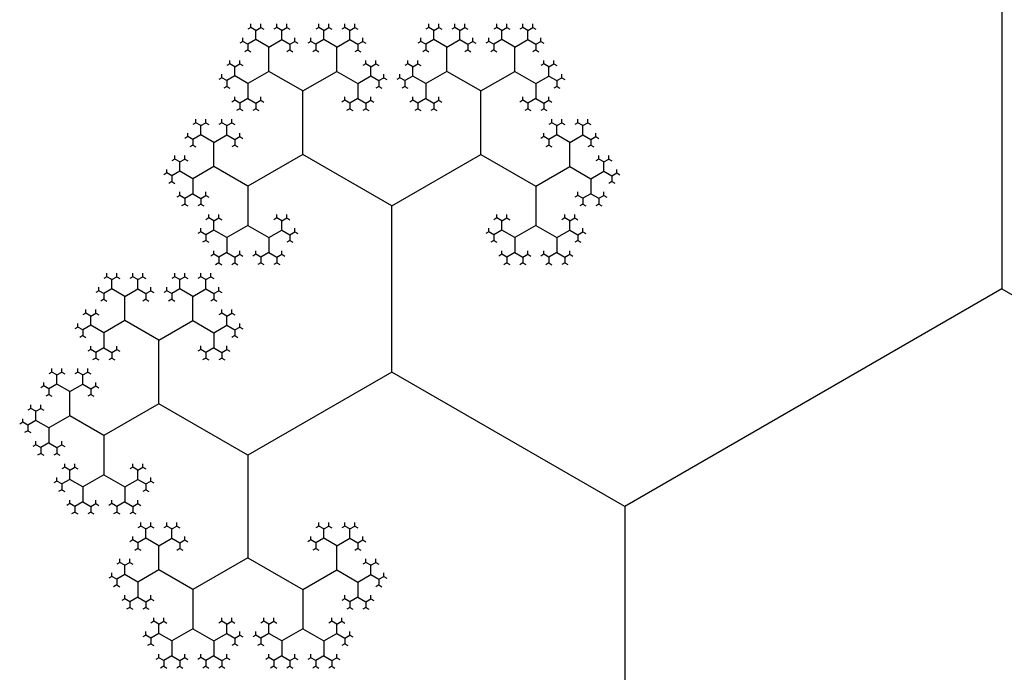
# Model space of a CAD drawing. Units: inches. Extents: x -2.53 to 2.53, y -2.27 to 2.12.
# Drawn here: x 0.87 to 1.2, y -1.67 to -1.45 of the extents above; entities that cross this region are included whole.
import ezdxf

# ---------------------------------------------------------------- set-up
doc = ezdxf.new("R2010")
doc.units = ezdxf.units.IN
doc.header["$MEASUREMENT"] = 0
doc.layers.add('layer1', color=7, linetype='Continuous')

# ---------------------------------------------------------------- blocks, each defined once
blk = doc.blocks.new('fractal_tree_1')
at = {"color": 0}
for p, q in [((0.73967, 1.80902), (0.73967, 1.95492)), ((0.53523, 1.69098), (0.73967, 1.80902)), ((0.73967, 1.80902), (0.86603, 1.73607)), ((0.86603, 1.73607), (0.94411, 1.78115)), ((0.86603, 1.73607), (0.86603, 1.6459)), ((0.77219, 1.67687), (0.77053, 1.67783)), ((0.77219, 1.67687), (0.77385, 1.67783)), ((0.77219, 1.67376), (0.77219, 1.67687)), ((0.78089, 1.67687), (0.77923, 1.67783)), ((0.78089, 1.67687), (0.78256, 1.67783)), ((0.78089, 1.67376), (0.78089, 1.67687)), ((0.79498, 1.67687), (0.79332, 1.67783)), ((0.79498, 1.67687), (0.79664, 1.67783)), ((0.79498, 1.67376), (0.79498, 1.67687)), ((0.80368, 1.67687), (0.80202, 1.67783)), ((0.80368, 1.67687), (0.80534, 1.67783)), ((0.80368, 1.67376), (0.80368, 1.67687)), ((0.92837, 1.67687), (0.92671, 1.67783)), ((0.92837, 1.67687), (0.93003, 1.67783)), ((0.92837, 1.67376), (0.92837, 1.67687)), ((0.93707, 1.67687), (0.93541, 1.67783)), ((0.93707, 1.67687), (0.93874, 1.67783)), ((0.93707, 1.67376), (0.93707, 1.67687)), ((0.95116, 1.67687), (0.94949, 1.67783)), ((0.95116, 1.67687), (0.95282, 1.67783)), ((0.95116, 1.67376), (0.95116, 1.67687)), ((0.95986, 1.67687), (0.9582, 1.67783)), ((0.95986, 1.67687), (0.96152, 1.67783)), ((0.95986, 1.67376), (0.95986, 1.67687)), ((0.7695, 1.67221), (0.76784, 1.67317)), ((0.77219, 1.67376), (0.7695, 1.67221)), ((0.77654, 1.67125), (0.77219, 1.67376)), ((0.77654, 1.67125), (0.78089, 1.67376)), ((0.78089, 1.67376), (0.78358, 1.67221)), ((0.78358, 1.67221), (0.78525, 1.67317)), ((0.79229, 1.67221), (0.79063, 1.67317)), ((0.79498, 1.67376), (0.79229, 1.67221)), ((0.79933, 1.67125), (0.79498, 1.67376)), ((0.79933, 1.67125), (0.80368, 1.67376)), ((0.80368, 1.67376), (0.80637, 1.67221)), ((0.80637, 1.67221), (0.80803, 1.67317)), ((0.92568, 1.67221), (0.92402, 1.67317)), ((0.92837, 1.67376), (0.92568, 1.67221)), ((0.93272, 1.67125), (0.92837, 1.67376)), ((0.93272, 1.67125), (0.93707, 1.67376)), ((0.93707, 1.67376), (0.93976, 1.67221)), ((0.93976, 1.67221), (0.94143, 1.67317)), ((0.94847, 1.67221), (0.9468, 1.67317)), ((0.95116, 1.67376), (0.94847, 1.67221)), ((0.95551, 1.67125), (0.95116, 1.67376)), ((0.95551, 1.67125), (0.95986, 1.67376)), ((0.95986, 1.67376), (0.96255, 1.67221)), ((0.96255, 1.67221), (0.96421, 1.67317)), ((0.7695, 1.67221), (0.7695, 1.67029)), ((0.77654, 1.66312), (0.77654, 1.67125)), ((0.78358, 1.67221), (0.78358, 1.67029)), ((0.79229, 1.67221), (0.79229, 1.67029)), ((0.79933, 1.66312), (0.79933, 1.67125)), ((0.80637, 1.67221), (0.80637, 1.67029)), ((0.92568, 1.67221), (0.92568, 1.67029)), ((0.93272, 1.66312), (0.93272, 1.67125)), ((0.93976, 1.67221), (0.93976, 1.67029)), ((0.94847, 1.67221), (0.94847, 1.67029)), ((0.95551, 1.66312), (0.95551, 1.67125)), ((0.96255, 1.67221), (0.96255, 1.67029)), ((0.76515, 1.66467), (0.76349, 1.66563)), ((0.76515, 1.66467), (0.76681, 1.66563)), ((0.76515, 1.66157), (0.76515, 1.66467)), ((0.77654, 1.66312), (0.7695, 1.65905)), ((0.78794, 1.65654), (0.77654, 1.66312)), ((0.78794, 1.65654), (0.79933, 1.66312)), ((0.79933, 1.66312), (0.80637, 1.65905)), ((0.81072, 1.66467), (0.80906, 1.66563)), ((0.81072, 1.66467), (0.81238, 1.66563)), ((0.81072, 1.66157), (0.81072, 1.66467)), ((0.92133, 1.66467), (0.91967, 1.66563)), ((0.92133, 1.66467), (0.92299, 1.66563)), ((0.92133, 1.66157), (0.92133, 1.66467)), ((0.93272, 1.66312), (0.92568, 1.65905)), ((0.94411, 1.65654), (0.93272, 1.66312)), ((0.94411, 1.65654), (0.95551, 1.66312)), ((0.95551, 1.66312), (0.96255, 1.65905)), ((0.9669, 1.66467), (0.96524, 1.66563)), ((0.9669, 1.66467), (0.96856, 1.66563)), ((0.9669, 1.66157), (0.9669, 1.66467)), ((0.76246, 1.66001), (0.7608, 1.66097)), ((0.76515, 1.66157), (0.76246, 1.66001)), ((0.76246, 1.66001), (0.76246, 1.65809)), ((0.7695, 1.65905), (0.76515, 1.66157)), ((0.80637, 1.65905), (0.81072, 1.66157)), ((0.81072, 1.66157), (0.81341, 1.66001)), ((0.81341, 1.66001), (0.81507, 1.66097)), ((0.81341, 1.66001), (0.81341, 1.65809)), ((0.91864, 1.66001), (0.91698, 1.66097)), ((0.92133, 1.66157), (0.91864, 1.66001)), ((0.91864, 1.66001), (0.91864, 1.65809)), ((0.92568, 1.65905), (0.92133, 1.66157)), ((0.96255, 1.65905), (0.9669, 1.66157)), ((0.9669, 1.66157), (0.96959, 1.66001)), ((0.96959, 1.66001), (0.97125, 1.66097)), ((0.96959, 1.66001), (0.96959, 1.65809)), ((0.7695, 1.65905), (0.7695, 1.65403)), ((0.78794, 1.63525), (0.78794, 1.65654)), ((0.80637, 1.65905), (0.80637, 1.65403)), ((0.92568, 1.65905), (0.92568, 1.65403)), ((0.94411, 1.63525), (0.94411, 1.65654)), ((0.96255, 1.65905), (0.96255, 1.65403)), ((0.76681, 1.65248), (0.76515, 1.65344)), ((0.7695, 1.65403), (0.76681, 1.65248)), ((0.7695, 1.65403), (0.77219, 1.65248)), ((0.77219, 1.65248), (0.77385, 1.65344)), ((0.80368, 1.65248), (0.80202, 1.65344)), ((0.80637, 1.65403), (0.80368, 1.65248)), ((0.80637, 1.65403), (0.80906, 1.65248)), ((0.80906, 1.65248), (0.81072, 1.65344)), ((0.92299, 1.65248), (0.92133, 1.65344)), ((0.92568, 1.65403), (0.92299, 1.65248)), ((0.92568, 1.65403), (0.92837, 1.65248)), ((0.92837, 1.65248), (0.93003, 1.65344)), ((0.95986, 1.65248), (0.9582, 1.65344)), ((0.96255, 1.65403), (0.95986, 1.65248)), ((0.96255, 1.65403), (0.96524, 1.65248)), ((0.96524, 1.65248), (0.9669, 1.65344)), ((0.76681, 1.65248), (0.76681, 1.65056)), ((0.77219, 1.65248), (0.77219, 1.65056)), ((0.80368, 1.65248), (0.80368, 1.65056)), ((0.80906, 1.65248), (0.80906, 1.65056)), ((0.92299, 1.65248), (0.92299, 1.65056)), ((0.92837, 1.65248), (0.92837, 1.65056)), ((0.95986, 1.65248), (0.95986, 1.65056)), ((0.96524, 1.65248), (0.96524, 1.65056)), ((0.75376, 1.64494), (0.75209, 1.6459)), ((0.75376, 1.64494), (0.75542, 1.6459)), ((0.75376, 1.64183), (0.75376, 1.64494)), ((0.76246, 1.64494), (0.7608, 1.6459)), ((0.76246, 1.64494), (0.76412, 1.6459)), ((0.76246, 1.64183), (0.76246, 1.64494)), ((0.86603, 1.6459), (0.81776, 1.61803)), ((0.86603, 1.6459), (0.91429, 1.61803)), ((0.96959, 1.64494), (0.96793, 1.6459)), ((0.96959, 1.64494), (0.97125, 1.6459)), ((0.96959, 1.64183), (0.96959, 1.64494)), ((0.97829, 1.64494), (0.97663, 1.6459)), ((0.97829, 1.64494), (0.97996, 1.6459)), ((0.97829, 1.64183), (0.97829, 1.64494)), ((0.75107, 1.64028), (0.7494, 1.64124)), ((0.75376, 1.64183), (0.75107, 1.64028)), ((0.75107, 1.64028), (0.75107, 1.63836)), ((0.75811, 1.63932), (0.75376, 1.64183)), ((0.75811, 1.63932), (0.76246, 1.64183)), ((0.76246, 1.64183), (0.76515, 1.64028)), ((0.76515, 1.64028), (0.76681, 1.64124)), ((0.76515, 1.64028), (0.76515, 1.63836)), ((0.9669, 1.64028), (0.96524, 1.64124)), ((0.96959, 1.64183), (0.9669, 1.64028)), ((0.9669, 1.64028), (0.9669, 1.63836)), ((0.97394, 1.63932), (0.96959, 1.64183)), ((0.97394, 1.63932), (0.97829, 1.64183)), ((0.97829, 1.64183), (0.98098, 1.64028)), ((0.98098, 1.64028), (0.98265, 1.64124)), ((0.98098, 1.64028), (0.98098, 1.63836)), ((0.75811, 1.63119), (0.75811, 1.63932)), ((0.97394, 1.63119), (0.97394, 1.63932)), ((0.74672, 1.63274), (0.74505, 1.6337)), ((0.74672, 1.63274), (0.74838, 1.6337)), ((0.78794, 1.63525), (0.7695, 1.62461)), ((0.81776, 1.61803), (0.78794, 1.63525)), ((0.91429, 1.61803), (0.94411, 1.63525)), ((0.94411, 1.63525), (0.96255, 1.62461)), ((0.98534, 1.63274), (0.98367, 1.6337)), ((0.98534, 1.63274), (0.987, 1.6337)), ((0.74672, 1.62964), (0.74672, 1.63274)), ((0.75811, 1.63119), (0.75107, 1.62712)), ((0.7695, 1.62461), (0.75811, 1.63119)), ((0.96255, 1.62461), (0.97394, 1.63119)), ((0.97394, 1.63119), (0.98098, 1.62712)), ((0.98534, 1.62964), (0.98534, 1.63274)), ((0.74403, 1.62808), (0.74236, 1.62904)), ((0.74672, 1.62964), (0.74403, 1.62808)), ((0.74403, 1.62808), (0.74403, 1.62616)), ((0.75107, 1.62712), (0.74672, 1.62964)), ((0.75107, 1.62712), (0.75107, 1.6221)), ((0.98098, 1.62712), (0.98534, 1.62964)), ((0.98098, 1.62712), (0.98098, 1.6221)), ((0.98534, 1.62964), (0.98803, 1.62808)), ((0.98803, 1.62808), (0.98969, 1.62904)), ((0.98803, 1.62808), (0.98803, 1.62616)), ((0.7695, 1.62461), (0.7695, 1.61146)), ((0.96255, 1.62461), (0.96255, 1.61146)), ((0.74838, 1.62055), (0.74672, 1.62151)), ((0.75107, 1.6221), (0.74838, 1.62055)), ((0.74838, 1.62055), (0.74838, 1.61863)), ((0.75107, 1.6221), (0.75376, 1.62055)), ((0.75376, 1.62055), (0.75542, 1.62151)), ((0.75376, 1.62055), (0.75376, 1.61863)), ((0.97829, 1.62055), (0.97663, 1.62151)), ((0.98098, 1.6221), (0.97829, 1.62055)), ((0.97829, 1.62055), (0.97829, 1.61863)), ((0.98098, 1.6221), (0.98367, 1.62055)), ((0.98367, 1.62055), (0.98534, 1.62151)), ((0.98367, 1.62055), (0.98367, 1.61863)), ((0.81776, 1.61803), (0.81776, 1.58359)), ((0.91429, 1.61803), (0.91429, 1.58359)), ((0.75811, 1.61301), (0.75645, 1.61397)), ((0.75811, 1.61301), (0.75977, 1.61397)), ((0.78089, 1.61301), (0.77923, 1.61397)), ((0.78089, 1.61301), (0.78256, 1.61397)), ((0.95116, 1.61301), (0.94949, 1.61397)), ((0.95116, 1.61301), (0.95282, 1.61397)), ((0.97394, 1.61301), (0.97228, 1.61397)), ((0.97394, 1.61301), (0.9756, 1.61397)), ((0.75811, 1.6099), (0.75811, 1.61301)), ((0.7695, 1.61146), (0.76246, 1.60739)), ((0.7695, 1.61146), (0.77654, 1.60739)), ((0.78089, 1.6099), (0.78089, 1.61301)), ((0.95116, 1.6099), (0.95116, 1.61301)), ((0.96255, 1.61146), (0.95551, 1.60739)), ((0.96255, 1.61146), (0.96959, 1.60739)), ((0.97394, 1.6099), (0.97394, 1.61301)), ((0.75542, 1.60835), (0.75376, 1.60931)), ((0.75811, 1.6099), (0.75542, 1.60835)), ((0.75542, 1.60835), (0.75542, 1.60643)), ((0.76246, 1.60739), (0.75811, 1.6099)), ((0.76246, 1.60739), (0.76246, 1.60237)), ((0.77654, 1.60739), (0.78089, 1.6099)), ((0.77654, 1.60739), (0.77654, 1.60237)), ((0.78089, 1.6099), (0.78358, 1.60835)), ((0.78358, 1.60835), (0.78525, 1.60931)), ((0.78358, 1.60835), (0.78358, 1.60643)), ((0.94847, 1.60835), (0.9468, 1.60931)), ((0.95116, 1.6099), (0.94847, 1.60835)), ((0.94847, 1.60835), (0.94847, 1.60643)), ((0.95551, 1.60739), (0.95116, 1.6099)), ((0.95551, 1.60739), (0.95551, 1.60237)), ((0.96959, 1.60739), (0.97394, 1.6099)), ((0.96959, 1.60739), (0.96959, 1.60237)), ((0.97394, 1.6099), (0.97663, 1.60835)), ((0.97663, 1.60835), (0.97829, 1.60931)), ((0.97663, 1.60835), (0.97663, 1.60643)), ((0.75977, 1.60081), (0.75811, 1.60177)), ((0.76246, 1.60237), (0.75977, 1.60081)), ((0.75977, 1.60081), (0.75977, 1.59889)), ((0.76246, 1.60237), (0.76515, 1.60081)), ((0.76515, 1.60081), (0.76681, 1.60177)), ((0.76515, 1.60081), (0.76515, 1.59889)), ((0.77385, 1.60081), (0.77219, 1.60177)), ((0.77654, 1.60237), (0.77385, 1.60081)), ((0.77385, 1.60081), (0.77385, 1.59889)), ((0.77654, 1.60237), (0.77923, 1.60081)), ((0.77923, 1.60081), (0.78089, 1.60177)), ((0.77923, 1.60081), (0.77923, 1.59889)), ((0.95282, 1.60081), (0.95116, 1.60177)), ((0.95551, 1.60237), (0.95282, 1.60081)), ((0.95282, 1.60081), (0.95282, 1.59889)), ((0.95551, 1.60237), (0.9582, 1.60081)), ((0.9582, 1.60081), (0.95986, 1.60177)), ((0.9582, 1.60081), (0.9582, 1.59889)), ((0.9669, 1.60081), (0.96524, 1.60177)), ((0.96959, 1.60237), (0.9669, 1.60081)), ((0.9669, 1.60081), (0.9669, 1.59889)), ((0.96959, 1.60237), (0.97228, 1.60081)), ((0.97228, 1.60081), (0.97394, 1.60177)), ((0.97228, 1.60081), (0.97228, 1.59889)), ((0.78358, 1.59328), (0.78192, 1.59424)), ((0.78358, 1.59328), (0.78525, 1.59424)), ((0.79229, 1.59328), (0.79063, 1.59424)), ((0.79229, 1.59328), (0.79395, 1.59424)), ((0.84324, 1.59328), (0.84158, 1.59424)), ((0.84324, 1.59328), (0.8449, 1.59424)), ((0.85194, 1.59328), (0.85028, 1.59424)), ((0.85194, 1.59328), (0.8536, 1.59424)), ((0.88011, 1.59328), (0.87845, 1.59424)), ((0.88011, 1.59328), (0.88177, 1.59424)), ((0.88881, 1.59328), (0.88715, 1.59424)), ((0.88881, 1.59328), (0.89047, 1.59424)), ((0.93976, 1.59328), (0.9381, 1.59424)), ((0.93976, 1.59328), (0.94143, 1.59424)), ((0.94847, 1.59328), (0.9468, 1.59424)), ((0.94847, 1.59328), (0.95013, 1.59424)), ((0.78358, 1.59017), (0.78358, 1.59328)), ((0.79229, 1.59017), (0.79229, 1.59328)), ((0.84324, 1.59017), (0.84324, 1.59328)), ((0.85194, 1.59017), (0.85194, 1.59328)), ((0.88011, 1.59017), (0.88011, 1.59328)), ((0.88881, 1.59017), (0.88881, 1.59328)), ((0.93976, 1.59017), (0.93976, 1.59328)), ((0.94847, 1.59017), (0.94847, 1.59328)), ((0.78089, 1.58862), (0.77923, 1.58958)), ((0.78358, 1.59017), (0.78089, 1.58862)), ((0.78089, 1.58862), (0.78089, 1.5867)), ((0.78794, 1.58766), (0.78358, 1.59017)), ((0.78794, 1.58766), (0.79229, 1.59017)), ((0.78794, 1.57953), (0.78794, 1.58766)), ((0.79229, 1.59017), (0.79498, 1.58862)), ((0.79498, 1.58862), (0.79664, 1.58958)), ((0.79498, 1.58862), (0.79498, 1.5867)), ((0.84055, 1.58862), (0.83889, 1.58958)), ((0.84324, 1.59017), (0.84055, 1.58862)), ((0.84055, 1.58862), (0.84055, 1.5867)), ((0.84759, 1.58766), (0.84324, 1.59017)), ((0.84759, 1.58766), (0.85194, 1.59017)), ((0.84759, 1.57953), (0.84759, 1.58766)), ((0.85194, 1.59017), (0.85463, 1.58862)), ((0.85463, 1.58862), (0.85629, 1.58958)), ((0.85463, 1.58862), (0.85463, 1.5867)), ((0.87742, 1.58862), (0.87576, 1.58958)), ((0.88011, 1.59017), (0.87742, 1.58862)), ((0.87742, 1.58862), (0.87742, 1.5867)), ((0.88446, 1.58766), (0.88011, 1.59017)), ((0.88446, 1.58766), (0.88881, 1.59017)), ((0.88446, 1.57953), (0.88446, 1.58766)), ((0.88881, 1.59017), (0.8915, 1.58862)), ((0.8915, 1.58862), (0.89316, 1.58958)), ((0.8915, 1.58862), (0.8915, 1.5867)), ((0.93707, 1.58862), (0.93541, 1.58958)), ((0.93976, 1.59017), (0.93707, 1.58862)), ((0.93707, 1.58862), (0.93707, 1.5867)), ((0.94411, 1.58766), (0.93976, 1.59017)), ((0.94411, 1.58766), (0.94847, 1.59017)), ((0.94411, 1.57953), (0.94411, 1.58766)), ((0.94847, 1.59017), (0.95116, 1.58862)), ((0.95116, 1.58862), (0.95282, 1.58958)), ((0.95116, 1.58862), (0.95116, 1.5867)), ((0.77654, 1.58108), (0.77488, 1.58204)), ((0.77654, 1.58108), (0.77821, 1.58204)), ((0.77654, 1.57797), (0.77654, 1.58108)), ((0.81776, 1.58359), (0.79933, 1.57295)), ((0.81776, 1.58359), (0.8362, 1.57295)), ((0.85898, 1.58108), (0.85732, 1.58204)), ((0.85898, 1.58108), (0.86065, 1.58204)), ((0.85898, 1.57797), (0.85898, 1.58108)), ((0.87307, 1.58108), (0.8714, 1.58204)), ((0.87307, 1.58108), (0.87473, 1.58204)), ((0.87307, 1.57797), (0.87307, 1.58108)), ((0.91429, 1.58359), (0.89585, 1.57295)), ((0.91429, 1.58359), (0.93272, 1.57295)), ((0.95551, 1.58108), (0.95385, 1.58204)), ((0.95551, 1.58108), (0.95717, 1.58204)), ((0.95551, 1.57797), (0.95551, 1.58108)), ((0.77385, 1.57642), (0.77219, 1.57738)), ((0.77654, 1.57797), (0.77385, 1.57642)), ((0.78089, 1.57546), (0.77654, 1.57797)), ((0.78794, 1.57953), (0.78089, 1.57546)), ((0.79933, 1.57295), (0.78794, 1.57953)), ((0.8362, 1.57295), (0.84759, 1.57953)), ((0.84759, 1.57953), (0.85463, 1.57546)), ((0.85463, 1.57546), (0.85898, 1.57797)), ((0.85898, 1.57797), (0.86167, 1.57642)), ((0.86167, 1.57642), (0.86334, 1.57738)), ((0.87038, 1.57642), (0.86871, 1.57738)), ((0.87307, 1.57797), (0.87038, 1.57642)), ((0.87742, 1.57546), (0.87307, 1.57797)), ((0.88446, 1.57953), (0.87742, 1.57546)), ((0.89585, 1.57295), (0.88446, 1.57953)), ((0.93272, 1.57295), (0.94411, 1.57953)), ((0.94411, 1.57953), (0.95116, 1.57546)), ((0.95116, 1.57546), (0.95551, 1.57797)), ((0.95551, 1.57797), (0.9582, 1.57642)), ((0.9582, 1.57642), (0.95986, 1.57738)), ((0.77385, 1.57642), (0.77385, 1.5745)), ((0.78089, 1.57546), (0.78089, 1.57044)), ((0.85463, 1.57546), (0.85463, 1.57044)), ((0.86167, 1.57642), (0.86167, 1.5745)), ((0.87038, 1.57642), (0.87038, 1.5745)), ((0.87742, 1.57546), (0.87742, 1.57044)), ((0.95116, 1.57546), (0.95116, 1.57044)), ((0.9582, 1.57642), (0.9582, 1.5745)), ((0.79933, 1.57295), (0.79933, 1.55979)), ((0.8362, 1.57295), (0.8362, 1.55979)), ((0.89585, 1.57295), (0.89585, 1.55979)), ((0.93272, 1.57295), (0.93272, 1.55979)), ((0.77821, 1.56888), (0.77654, 1.56984)), ((0.78089, 1.57044), (0.77821, 1.56888)), ((0.77821, 1.56888), (0.77821, 1.56696)), ((0.78089, 1.57044), (0.78358, 1.56888)), ((0.78358, 1.56888), (0.78525, 1.56984)), ((0.78358, 1.56888), (0.78358, 1.56696)), ((0.85194, 1.56888), (0.85028, 1.56984)), ((0.85463, 1.57044), (0.85194, 1.56888)), ((0.85194, 1.56888), (0.85194, 1.56696)), ((0.85463, 1.57044), (0.85732, 1.56888)), ((0.85732, 1.56888), (0.85898, 1.56984)), ((0.85732, 1.56888), (0.85732, 1.56696)), ((0.87473, 1.56888), (0.87307, 1.56984)), ((0.87742, 1.57044), (0.87473, 1.56888)), ((0.87473, 1.56888), (0.87473, 1.56696)), ((0.87742, 1.57044), (0.88011, 1.56888)), ((0.88011, 1.56888), (0.88177, 1.56984)), ((0.88011, 1.56888), (0.88011, 1.56696)), ((0.94847, 1.56888), (0.9468, 1.56984)), ((0.95116, 1.57044), (0.94847, 1.56888)), ((0.94847, 1.56888), (0.94847, 1.56696)), ((0.95116, 1.57044), (0.95385, 1.56888)), ((0.95385, 1.56888), (0.95551, 1.56984)), ((0.95385, 1.56888), (0.95385, 1.56696)), ((0.78794, 1.56135), (0.78627, 1.56231)), ((0.78794, 1.56135), (0.7896, 1.56231)), ((0.78794, 1.55824), (0.78794, 1.56135)), ((0.81072, 1.56135), (0.80906, 1.56231)), ((0.81072, 1.56135), (0.81238, 1.56231)), ((0.81072, 1.55824), (0.81072, 1.56135)), ((0.8248, 1.56135), (0.82314, 1.56231)), ((0.8248, 1.56135), (0.82647, 1.56231)), ((0.8248, 1.55824), (0.8248, 1.56135)), ((0.84759, 1.56135), (0.84593, 1.56231)), ((0.84759, 1.56135), (0.84925, 1.56231)), ((0.84759, 1.55824), (0.84759, 1.56135)), ((0.88446, 1.56135), (0.8828, 1.56231)), ((0.88446, 1.56135), (0.88612, 1.56231)), ((0.88446, 1.55824), (0.88446, 1.56135)), ((0.90725, 1.56135), (0.90558, 1.56231)), ((0.90725, 1.56135), (0.90891, 1.56231)), ((0.90725, 1.55824), (0.90725, 1.56135)), ((0.92133, 1.56135), (0.91967, 1.56231)), ((0.92133, 1.56135), (0.92299, 1.56231)), ((0.92133, 1.55824), (0.92133, 1.56135)), ((0.94411, 1.56135), (0.94245, 1.56231)), ((0.94411, 1.56135), (0.94578, 1.56231)), ((0.94411, 1.55824), (0.94411, 1.56135)), ((0.78525, 1.55669), (0.78358, 1.55765)), ((0.78794, 1.55824), (0.78525, 1.55669)), ((0.79229, 1.55573), (0.78794, 1.55824)), ((0.79933, 1.55979), (0.79229, 1.55573)), ((0.79933, 1.55979), (0.80637, 1.55573)), ((0.80637, 1.55573), (0.81072, 1.55824)), ((0.81072, 1.55824), (0.81341, 1.55669)), ((0.81341, 1.55669), (0.81507, 1.55765)), ((0.82212, 1.55669), (0.82045, 1.55765)), ((0.8248, 1.55824), (0.82212, 1.55669)), ((0.82916, 1.55573), (0.8248, 1.55824)), ((0.8362, 1.55979), (0.82916, 1.55573)), ((0.8362, 1.55979), (0.84324, 1.55573)), ((0.84324, 1.55573), (0.84759, 1.55824)), ((0.84759, 1.55824), (0.85028, 1.55669)), ((0.85028, 1.55669), (0.85194, 1.55765)), ((0.88177, 1.55669), (0.88011, 1.55765)), ((0.88446, 1.55824), (0.88177, 1.55669)), ((0.88881, 1.55573), (0.88446, 1.55824)), ((0.89585, 1.55979), (0.88881, 1.55573)), ((0.89585, 1.55979), (0.90289, 1.55573)), ((0.90289, 1.55573), (0.90725, 1.55824)), ((0.90725, 1.55824), (0.90994, 1.55669)), ((0.90994, 1.55669), (0.9116, 1.55765)), ((0.91864, 1.55669), (0.91698, 1.55765)), ((0.92133, 1.55824), (0.91864, 1.55669)), ((0.92568, 1.55573), (0.92133, 1.55824)), ((0.93272, 1.55979), (0.92568, 1.55573)), ((0.93272, 1.55979), (0.93976, 1.55573)), ((0.93976, 1.55573), (0.94411, 1.55824)), ((0.94411, 1.55824), (0.9468, 1.55669)), ((0.9468, 1.55669), (0.94847, 1.55765)), ((0.78525, 1.55669), (0.78525, 1.55477)), ((0.79229, 1.55573), (0.79229, 1.5507)), ((0.80637, 1.55573), (0.80637, 1.5507)), ((0.81341, 1.55669), (0.81341, 1.55477)), ((0.82212, 1.55669), (0.82212, 1.55477)), ((0.82916, 1.55573), (0.82916, 1.5507)), ((0.84324, 1.55573), (0.84324, 1.5507)), ((0.85028, 1.55669), (0.85028, 1.55477)), ((0.88177, 1.55669), (0.88177, 1.55477)), ((0.88881, 1.55573), (0.88881, 1.5507)), ((0.90289, 1.55573), (0.90289, 1.5507)), ((0.90994, 1.55669), (0.90994, 1.55477)), ((0.91864, 1.55669), (0.91864, 1.55477)), ((0.92568, 1.55573), (0.92568, 1.5507)), ((0.93976, 1.55573), (0.93976, 1.5507)), ((0.9468, 1.55669), (0.9468, 1.55477)), ((0.7896, 1.54915), (0.78794, 1.55011)), ((0.79229, 1.5507), (0.7896, 1.54915)), ((0.7896, 1.54915), (0.7896, 1.54723)), ((0.79229, 1.5507), (0.79498, 1.54915)), ((0.79498, 1.54915), (0.79664, 1.55011)), ((0.79498, 1.54915), (0.79498, 1.54723)), ((0.80368, 1.54915), (0.80202, 1.55011)), ((0.80637, 1.5507), (0.80368, 1.54915)), ((0.80368, 1.54915), (0.80368, 1.54723)), ((0.80637, 1.5507), (0.80906, 1.54915)), ((0.80906, 1.54915), (0.81072, 1.55011)), ((0.80906, 1.54915), (0.80906, 1.54723)), ((0.82647, 1.54915), (0.8248, 1.55011)), ((0.82916, 1.5507), (0.82647, 1.54915)), ((0.82647, 1.54915), (0.82647, 1.54723)), ((0.82916, 1.5507), (0.83185, 1.54915)), ((0.83185, 1.54915), (0.83351, 1.55011)), ((0.83185, 1.54915), (0.83185, 1.54723)), ((0.84055, 1.54915), (0.83889, 1.55011)), ((0.84324, 1.5507), (0.84055, 1.54915)), ((0.84055, 1.54915), (0.84055, 1.54723)), ((0.84324, 1.5507), (0.84593, 1.54915)), ((0.84593, 1.54915), (0.84759, 1.55011)), ((0.84593, 1.54915), (0.84593, 1.54723)), ((0.88612, 1.54915), (0.88446, 1.55011)), ((0.88881, 1.5507), (0.88612, 1.54915)), ((0.88612, 1.54915), (0.88612, 1.54723)), ((0.88881, 1.5507), (0.8915, 1.54915)), ((0.8915, 1.54915), (0.89316, 1.55011)), ((0.8915, 1.54915), (0.8915, 1.54723)), ((0.9002, 1.54915), (0.89854, 1.55011)), ((0.90289, 1.5507), (0.9002, 1.54915)), ((0.9002, 1.54915), (0.9002, 1.54723)), ((0.90289, 1.5507), (0.90558, 1.54915)), ((0.90558, 1.54915), (0.90725, 1.55011)), ((0.90558, 1.54915), (0.90558, 1.54723)), ((0.92299, 1.54915), (0.92133, 1.55011)), ((0.92568, 1.5507), (0.92299, 1.54915)), ((0.92299, 1.54915), (0.92299, 1.54723)), ((0.92568, 1.5507), (0.92837, 1.54915)), ((0.92837, 1.54915), (0.93003, 1.55011)), ((0.92837, 1.54915), (0.92837, 1.54723)), ((0.93707, 1.54915), (0.93541, 1.55011)), ((0.93976, 1.5507), (0.93707, 1.54915)), ((0.93707, 1.54915), (0.93707, 1.54723)), ((0.93976, 1.5507), (0.94245, 1.54915)), ((0.94245, 1.54915), (0.94411, 1.55011)), ((0.94245, 1.54915), (0.94245, 1.54723))]:
    blk.add_line(p, q, dxfattribs=at)
at = {"layer": 'layer1', "color": 0}
for p, q in [((0.77053, 1.67783), (0.7695, 1.67723)), ((0.77053, 1.67783), (0.77053, 1.67901)), ((0.77385, 1.67783), (0.77385, 1.67901)), ((0.77385, 1.67783), (0.77488, 1.67723)), ((0.77923, 1.67783), (0.77821, 1.67723)), ((0.77923, 1.67783), (0.77923, 1.67901)), ((0.78256, 1.67783), (0.78256, 1.67901)), ((0.78256, 1.67783), (0.78358, 1.67723)), ((0.79332, 1.67783), (0.79229, 1.67723)), ((0.79332, 1.67783), (0.79332, 1.67901)), ((0.79664, 1.67783), (0.79664, 1.67901)), ((0.79664, 1.67783), (0.79767, 1.67723)), ((0.80202, 1.67783), (0.80099, 1.67723)), ((0.80202, 1.67783), (0.80202, 1.67901)), ((0.80534, 1.67783), (0.80534, 1.67901)), ((0.80534, 1.67783), (0.80637, 1.67723)), ((0.92671, 1.67783), (0.92568, 1.67723)), ((0.92671, 1.67783), (0.92671, 1.67901)), ((0.93003, 1.67783), (0.93003, 1.67901)), ((0.93003, 1.67783), (0.93106, 1.67723)), ((0.93541, 1.67783), (0.93438, 1.67723)), ((0.93541, 1.67783), (0.93541, 1.67901)), ((0.93874, 1.67783), (0.93874, 1.67901)), ((0.93874, 1.67783), (0.93976, 1.67723)), ((0.94949, 1.67783), (0.94847, 1.67723)), ((0.94949, 1.67783), (0.94949, 1.67901)), ((0.95282, 1.67783), (0.95282, 1.67901)), ((0.95282, 1.67783), (0.95385, 1.67723)), ((0.9582, 1.67783), (0.95717, 1.67723)), ((0.9582, 1.67783), (0.9582, 1.67901)), ((0.96152, 1.67783), (0.96152, 1.67901)), ((0.96152, 1.67783), (0.96255, 1.67723)), ((0.76784, 1.67317), (0.76681, 1.67258)), ((0.76784, 1.67317), (0.76784, 1.67436)), ((0.78525, 1.67317), (0.78525, 1.67436)), ((0.78525, 1.67317), (0.78627, 1.67258)), ((0.79063, 1.67317), (0.7896, 1.67258)), ((0.79063, 1.67317), (0.79063, 1.67436)), ((0.80803, 1.67317), (0.80803, 1.67436)), ((0.80803, 1.67317), (0.80906, 1.67258)), ((0.92402, 1.67317), (0.92299, 1.67258)), ((0.92402, 1.67317), (0.92402, 1.67436)), ((0.94143, 1.67317), (0.94143, 1.67436)), ((0.94143, 1.67317), (0.94245, 1.67258)), ((0.9468, 1.67317), (0.94578, 1.67258)), ((0.9468, 1.67317), (0.9468, 1.67436)), ((0.96421, 1.67317), (0.96421, 1.67436)), ((0.96421, 1.67317), (0.96524, 1.67258)), ((0.7695, 1.67029), (0.76847, 1.6697)), ((0.7695, 1.67029), (0.77053, 1.6697)), ((0.78358, 1.67029), (0.78256, 1.6697)), ((0.78358, 1.67029), (0.78461, 1.6697)), ((0.79229, 1.67029), (0.79126, 1.6697)), ((0.79229, 1.67029), (0.79332, 1.6697)), ((0.80637, 1.67029), (0.80534, 1.6697)), ((0.80637, 1.67029), (0.8074, 1.6697)), ((0.92568, 1.67029), (0.92465, 1.6697)), ((0.92568, 1.67029), (0.92671, 1.6697)), ((0.93976, 1.67029), (0.93874, 1.6697)), ((0.93976, 1.67029), (0.94079, 1.6697)), ((0.94847, 1.67029), (0.94744, 1.6697)), ((0.94847, 1.67029), (0.94949, 1.6697)), ((0.96255, 1.67029), (0.96152, 1.6697)), ((0.96255, 1.67029), (0.96358, 1.6697)), ((0.76349, 1.66563), (0.76349, 1.66682)), ((0.76681, 1.66563), (0.76681, 1.66682)), ((0.80906, 1.66563), (0.80906, 1.66682)), ((0.81238, 1.66563), (0.81238, 1.66682)), ((0.91967, 1.66563), (0.91967, 1.66682)), ((0.92299, 1.66563), (0.92299, 1.66682)), ((0.96524, 1.66563), (0.96524, 1.66682)), ((0.96856, 1.66563), (0.96856, 1.66682)), ((0.76349, 1.66563), (0.76246, 1.66504)), ((0.76681, 1.66563), (0.76784, 1.66504)), ((0.80906, 1.66563), (0.80803, 1.66504)), ((0.81238, 1.66563), (0.81341, 1.66504)), ((0.91967, 1.66563), (0.91864, 1.66504)), ((0.92299, 1.66563), (0.92402, 1.66504)), ((0.96524, 1.66563), (0.96421, 1.66504)), ((0.96856, 1.66563), (0.96959, 1.66504)), ((0.7608, 1.66097), (0.75977, 1.66038)), ((0.7608, 1.66097), (0.7608, 1.66216)), ((0.81507, 1.66097), (0.81507, 1.66216)), ((0.81507, 1.66097), (0.8161, 1.66038)), ((0.91698, 1.66097), (0.91595, 1.66038)), ((0.91698, 1.66097), (0.91698, 1.66216)), ((0.97125, 1.66097), (0.97125, 1.66216)), ((0.97125, 1.66097), (0.97228, 1.66038)), ((0.76246, 1.65809), (0.76143, 1.6575)), ((0.76246, 1.65809), (0.76349, 1.6575)), ((0.81341, 1.65809), (0.81238, 1.6575)), ((0.81341, 1.65809), (0.81444, 1.6575)), ((0.91864, 1.65809), (0.91761, 1.6575)), ((0.91864, 1.65809), (0.91967, 1.6575)), ((0.96959, 1.65809), (0.96856, 1.6575)), ((0.96959, 1.65809), (0.97062, 1.6575)), ((0.76515, 1.65344), (0.76412, 1.65284)), ((0.76515, 1.65344), (0.76515, 1.65462)), ((0.77385, 1.65344), (0.77385, 1.65462)), ((0.77385, 1.65344), (0.77488, 1.65284)), ((0.80202, 1.65344), (0.80099, 1.65284)), ((0.80202, 1.65344), (0.80202, 1.65462)), ((0.81072, 1.65344), (0.81072, 1.65462)), ((0.81072, 1.65344), (0.81175, 1.65284)), ((0.92133, 1.65344), (0.9203, 1.65284)), ((0.92133, 1.65344), (0.92133, 1.65462)), ((0.93003, 1.65344), (0.93003, 1.65462)), ((0.93003, 1.65344), (0.93106, 1.65284)), ((0.9582, 1.65344), (0.95717, 1.65284)), ((0.9582, 1.65344), (0.9582, 1.65462)), ((0.9669, 1.65344), (0.9669, 1.65462)), ((0.9669, 1.65344), (0.96793, 1.65284)), ((0.76681, 1.65056), (0.76578, 1.64996)), ((0.76681, 1.65056), (0.76784, 1.64996)), ((0.77219, 1.65056), (0.77116, 1.64996)), ((0.77219, 1.65056), (0.77322, 1.64996)), ((0.80368, 1.65056), (0.80265, 1.64996)), ((0.80368, 1.65056), (0.80471, 1.64996)), ((0.80906, 1.65056), (0.80803, 1.64996)), ((0.80906, 1.65056), (0.81009, 1.64996)), ((0.92299, 1.65056), (0.92196, 1.64996)), ((0.92299, 1.65056), (0.92402, 1.64996)), ((0.92837, 1.65056), (0.92734, 1.64996)), ((0.92837, 1.65056), (0.9294, 1.64996)), ((0.95986, 1.65056), (0.95883, 1.64996)), ((0.95986, 1.65056), (0.96089, 1.64996)), ((0.96524, 1.65056), (0.96421, 1.64996)), ((0.96524, 1.65056), (0.96627, 1.64996)), ((0.75209, 1.6459), (0.75209, 1.64708)), ((0.75542, 1.6459), (0.75542, 1.64708)), ((0.7608, 1.6459), (0.7608, 1.64708)), ((0.76412, 1.6459), (0.76412, 1.64708)), ((0.96793, 1.6459), (0.96793, 1.64708)), ((0.97125, 1.6459), (0.97125, 1.64708)), ((0.97663, 1.6459), (0.97663, 1.64708)), ((0.97996, 1.6459), (0.97996, 1.64708)), ((0.75209, 1.6459), (0.75107, 1.6453)), ((0.75542, 1.6459), (0.75645, 1.6453)), ((0.7608, 1.6459), (0.75977, 1.6453)), ((0.76412, 1.6459), (0.76515, 1.6453)), ((0.96793, 1.6459), (0.9669, 1.6453)), ((0.97125, 1.6459), (0.97228, 1.6453)), ((0.97663, 1.6459), (0.9756, 1.6453)), ((0.97996, 1.6459), (0.98098, 1.6453)), ((0.7494, 1.64124), (0.74838, 1.64065)), ((0.7494, 1.64124), (0.7494, 1.64243)), ((0.76681, 1.64124), (0.76681, 1.64243)), ((0.76681, 1.64124), (0.76784, 1.64065)), ((0.96524, 1.64124), (0.96421, 1.64065)), ((0.96524, 1.64124), (0.96524, 1.64243)), ((0.98265, 1.64124), (0.98265, 1.64243)), ((0.98265, 1.64124), (0.98367, 1.64065)), ((0.75107, 1.63836), (0.75004, 1.63777)), ((0.75107, 1.63836), (0.75209, 1.63777)), ((0.76515, 1.63836), (0.76412, 1.63777)), ((0.76515, 1.63836), (0.76618, 1.63777)), ((0.9669, 1.63836), (0.96587, 1.63777)), ((0.9669, 1.63836), (0.96793, 1.63777)), ((0.98098, 1.63836), (0.97996, 1.63777)), ((0.98098, 1.63836), (0.98201, 1.63777)), ((0.74505, 1.6337), (0.74403, 1.63311)), ((0.74505, 1.6337), (0.74505, 1.63489)), ((0.74838, 1.6337), (0.74838, 1.63489)), ((0.74838, 1.6337), (0.7494, 1.63311)), ((0.98367, 1.6337), (0.98265, 1.63311)), ((0.98367, 1.6337), (0.98367, 1.63489)), ((0.987, 1.6337), (0.987, 1.63489)), ((0.987, 1.6337), (0.98803, 1.63311)), ((0.74236, 1.62904), (0.74236, 1.63023)), ((0.98969, 1.62904), (0.98969, 1.63023)), ((0.74236, 1.62904), (0.74134, 1.62845)), ((0.98969, 1.62904), (0.99071, 1.62845)), ((0.74403, 1.62616), (0.743, 1.62557)), ((0.74403, 1.62616), (0.74505, 1.62557)), ((0.98803, 1.62616), (0.987, 1.62557)), ((0.98803, 1.62616), (0.98905, 1.62557)), ((0.74672, 1.62151), (0.74569, 1.62091)), ((0.74672, 1.62151), (0.74672, 1.62269)), ((0.75542, 1.62151), (0.75542, 1.62269)), ((0.75542, 1.62151), (0.75645, 1.62091)), ((0.97663, 1.62151), (0.9756, 1.62091)), ((0.97663, 1.62151), (0.97663, 1.62269)), ((0.98534, 1.62151), (0.98534, 1.62269)), ((0.98534, 1.62151), (0.98636, 1.62091)), ((0.74838, 1.61863), (0.74735, 1.61803)), ((0.74838, 1.61863), (0.7494, 1.61803)), ((0.75376, 1.61863), (0.75273, 1.61803)), ((0.75376, 1.61863), (0.75478, 1.61803)), ((0.97829, 1.61863), (0.97727, 1.61803)), ((0.97829, 1.61863), (0.97932, 1.61803)), ((0.98367, 1.61863), (0.98265, 1.61803)), ((0.98367, 1.61863), (0.9847, 1.61803)), ((0.75645, 1.61397), (0.75542, 1.61338)), ((0.75645, 1.61397), (0.75645, 1.61515)), ((0.75977, 1.61397), (0.75977, 1.61515)), ((0.75977, 1.61397), (0.7608, 1.61338)), ((0.77923, 1.61397), (0.77821, 1.61338)), ((0.77923, 1.61397), (0.77923, 1.61515)), ((0.78256, 1.61397), (0.78256, 1.61515)), ((0.78256, 1.61397), (0.78358, 1.61338)), ((0.94949, 1.61397), (0.94847, 1.61338)), ((0.94949, 1.61397), (0.94949, 1.61515)), ((0.95282, 1.61397), (0.95282, 1.61515)), ((0.95282, 1.61397), (0.95385, 1.61338)), ((0.97228, 1.61397), (0.97125, 1.61338)), ((0.97228, 1.61397), (0.97228, 1.61515)), ((0.9756, 1.61397), (0.9756, 1.61515)), ((0.9756, 1.61397), (0.97663, 1.61338)), ((0.75376, 1.60931), (0.75376, 1.6105)), ((0.78525, 1.60931), (0.78525, 1.6105)), ((0.9468, 1.60931), (0.9468, 1.6105)), ((0.97829, 1.60931), (0.97829, 1.6105)), ((0.75376, 1.60931), (0.75273, 1.60872)), ((0.78525, 1.60931), (0.78627, 1.60872)), ((0.9468, 1.60931), (0.94578, 1.60872)), ((0.97829, 1.60931), (0.97932, 1.60872)), ((0.75542, 1.60643), (0.75439, 1.60584)), ((0.75542, 1.60643), (0.75645, 1.60584)), ((0.78358, 1.60643), (0.78256, 1.60584)), ((0.78358, 1.60643), (0.78461, 1.60584)), ((0.94847, 1.60643), (0.94744, 1.60584)), ((0.94847, 1.60643), (0.94949, 1.60584)), ((0.97663, 1.60643), (0.9756, 1.60584)), ((0.97663, 1.60643), (0.97766, 1.60584)), ((0.75811, 1.60177), (0.75708, 1.60118)), ((0.75811, 1.60177), (0.75811, 1.60296)), ((0.76681, 1.60177), (0.76681, 1.60296)), ((0.76681, 1.60177), (0.76784, 1.60118)), ((0.77219, 1.60177), (0.77116, 1.60118)), ((0.77219, 1.60177), (0.77219, 1.60296)), ((0.78089, 1.60177), (0.78089, 1.60296)), ((0.78089, 1.60177), (0.78192, 1.60118)), ((0.95116, 1.60177), (0.95013, 1.60118)), ((0.95116, 1.60177), (0.95116, 1.60296)), ((0.95986, 1.60177), (0.95986, 1.60296)), ((0.95986, 1.60177), (0.96089, 1.60118)), ((0.96524, 1.60177), (0.96421, 1.60118)), ((0.96524, 1.60177), (0.96524, 1.60296)), ((0.97394, 1.60177), (0.97394, 1.60296)), ((0.97394, 1.60177), (0.97497, 1.60118)), ((0.75977, 1.59889), (0.75874, 1.5983)), ((0.75977, 1.59889), (0.7608, 1.5983)), ((0.76515, 1.59889), (0.76412, 1.5983)), ((0.76515, 1.59889), (0.76618, 1.5983)), ((0.77385, 1.59889), (0.77283, 1.5983)), ((0.77385, 1.59889), (0.77488, 1.5983)), ((0.77923, 1.59889), (0.77821, 1.5983)), ((0.77923, 1.59889), (0.78026, 1.5983)), ((0.95282, 1.59889), (0.95179, 1.5983)), ((0.95282, 1.59889), (0.95385, 1.5983)), ((0.9582, 1.59889), (0.95717, 1.5983)), ((0.9582, 1.59889), (0.95922, 1.5983)), ((0.9669, 1.59889), (0.96587, 1.5983)), ((0.9669, 1.59889), (0.96793, 1.5983)), ((0.97228, 1.59889), (0.97125, 1.5983)), ((0.97228, 1.59889), (0.97331, 1.5983)), ((0.78192, 1.59424), (0.78089, 1.59364)), ((0.78192, 1.59424), (0.78192, 1.59542)), ((0.78525, 1.59424), (0.78525, 1.59542)), ((0.78525, 1.59424), (0.78627, 1.59364)), ((0.79063, 1.59424), (0.7896, 1.59364)), ((0.79063, 1.59424), (0.79063, 1.59542)), ((0.79395, 1.59424), (0.79395, 1.59542)), ((0.79395, 1.59424), (0.79498, 1.59364)), ((0.84158, 1.59424), (0.84055, 1.59364)), ((0.84158, 1.59424), (0.84158, 1.59542)), ((0.8449, 1.59424), (0.8449, 1.59542)), ((0.8449, 1.59424), (0.84593, 1.59364)), ((0.85028, 1.59424), (0.84925, 1.59364)), ((0.85028, 1.59424), (0.85028, 1.59542)), ((0.8536, 1.59424), (0.8536, 1.59542)), ((0.8536, 1.59424), (0.85463, 1.59364)), ((0.87845, 1.59424), (0.87742, 1.59364)), ((0.87845, 1.59424), (0.87845, 1.59542)), ((0.88177, 1.59424), (0.88177, 1.59542)), ((0.88177, 1.59424), (0.8828, 1.59364)), ((0.88715, 1.59424), (0.88612, 1.59364)), ((0.88715, 1.59424), (0.88715, 1.59542)), ((0.89047, 1.59424), (0.89047, 1.59542)), ((0.89047, 1.59424), (0.8915, 1.59364)), ((0.9381, 1.59424), (0.93707, 1.59364)), ((0.9381, 1.59424), (0.9381, 1.59542)), ((0.94143, 1.59424), (0.94143, 1.59542)), ((0.94143, 1.59424), (0.94245, 1.59364)), ((0.9468, 1.59424), (0.94578, 1.59364)), ((0.9468, 1.59424), (0.9468, 1.59542)), ((0.95013, 1.59424), (0.95013, 1.59542)), ((0.95013, 1.59424), (0.95116, 1.59364)), ((0.77923, 1.58958), (0.77923, 1.59076)), ((0.79664, 1.58958), (0.79664, 1.59076)), ((0.83889, 1.58958), (0.83889, 1.59076)), ((0.85629, 1.58958), (0.85629, 1.59076)), ((0.87576, 1.58958), (0.87576, 1.59076)), ((0.89316, 1.58958), (0.89316, 1.59076)), ((0.93541, 1.58958), (0.93541, 1.59076)), ((0.95282, 1.58958), (0.95282, 1.59076)), ((0.77923, 1.58958), (0.77821, 1.58898)), ((0.79664, 1.58958), (0.79767, 1.58898)), ((0.83889, 1.58958), (0.83786, 1.58898)), ((0.85629, 1.58958), (0.85732, 1.58898)), ((0.87576, 1.58958), (0.87473, 1.58898)), ((0.89316, 1.58958), (0.89419, 1.58898)), ((0.93541, 1.58958), (0.93438, 1.58898)), ((0.95282, 1.58958), (0.95385, 1.58898)), ((0.78089, 1.5867), (0.77987, 1.5861)), ((0.78089, 1.5867), (0.78192, 1.5861)), ((0.79498, 1.5867), (0.79395, 1.5861)), ((0.79498, 1.5867), (0.796, 1.5861)), ((0.84055, 1.5867), (0.83952, 1.5861)), ((0.84055, 1.5867), (0.84158, 1.5861)), ((0.85463, 1.5867), (0.8536, 1.5861)), ((0.85463, 1.5867), (0.85566, 1.5861)), ((0.87742, 1.5867), (0.87639, 1.5861)), ((0.87742, 1.5867), (0.87845, 1.5861)), ((0.8915, 1.5867), (0.89047, 1.5861)), ((0.8915, 1.5867), (0.89253, 1.5861)), ((0.93707, 1.5867), (0.93605, 1.5861)), ((0.93707, 1.5867), (0.9381, 1.5861)), ((0.95116, 1.5867), (0.95013, 1.5861)), ((0.95116, 1.5867), (0.95218, 1.5861)), ((0.77488, 1.58204), (0.77385, 1.58145)), ((0.77488, 1.58204), (0.77488, 1.58323)), ((0.77821, 1.58204), (0.77821, 1.58323)), ((0.77821, 1.58204), (0.77923, 1.58145)), ((0.85732, 1.58204), (0.85629, 1.58145)), ((0.85732, 1.58204), (0.85732, 1.58323)), ((0.86065, 1.58204), (0.86065, 1.58323)), ((0.86065, 1.58204), (0.86167, 1.58145)), ((0.8714, 1.58204), (0.87038, 1.58145)), ((0.8714, 1.58204), (0.8714, 1.58323)), ((0.87473, 1.58204), (0.87473, 1.58323)), ((0.87473, 1.58204), (0.87576, 1.58145)), ((0.95385, 1.58204), (0.95282, 1.58145)), ((0.95385, 1.58204), (0.95385, 1.58323)), ((0.95717, 1.58204), (0.95717, 1.58323)), ((0.95717, 1.58204), (0.9582, 1.58145)), ((0.77219, 1.57738), (0.77116, 1.57679)), ((0.77219, 1.57738), (0.77219, 1.57857)), ((0.86334, 1.57738), (0.86334, 1.57857)), ((0.86334, 1.57738), (0.86436, 1.57679)), ((0.86871, 1.57738), (0.86769, 1.57679)), ((0.86871, 1.57738), (0.86871, 1.57857)), ((0.95986, 1.57738), (0.95986, 1.57857)), ((0.95986, 1.57738), (0.96089, 1.57679)), ((0.77385, 1.5745), (0.77283, 1.57391)), ((0.77385, 1.5745), (0.77488, 1.57391)), ((0.86167, 1.5745), (0.86065, 1.57391)), ((0.86167, 1.5745), (0.8627, 1.57391)), ((0.87038, 1.5745), (0.86935, 1.57391)), ((0.87038, 1.5745), (0.8714, 1.57391)), ((0.9582, 1.5745), (0.95717, 1.57391)), ((0.9582, 1.5745), (0.95922, 1.57391)), ((0.77654, 1.56984), (0.77654, 1.57103)), ((0.78525, 1.56984), (0.78525, 1.57103)), ((0.85028, 1.56984), (0.85028, 1.57103)), ((0.85898, 1.56984), (0.85898, 1.57103)), ((0.87307, 1.56984), (0.87307, 1.57103)), ((0.88177, 1.56984), (0.88177, 1.57103)), ((0.9468, 1.56984), (0.9468, 1.57103)), ((0.95551, 1.56984), (0.95551, 1.57103)), ((0.77654, 1.56984), (0.77552, 1.56925)), ((0.78525, 1.56984), (0.78627, 1.56925)), ((0.85028, 1.56984), (0.84925, 1.56925)), ((0.85898, 1.56984), (0.86001, 1.56925)), ((0.87307, 1.56984), (0.87204, 1.56925)), ((0.88177, 1.56984), (0.8828, 1.56925)), ((0.9468, 1.56984), (0.94578, 1.56925)), ((0.95551, 1.56984), (0.95654, 1.56925)), ((0.77821, 1.56696), (0.77718, 1.56637)), ((0.77821, 1.56696), (0.77923, 1.56637)), ((0.78358, 1.56696), (0.78256, 1.56637)), ((0.78358, 1.56696), (0.78461, 1.56637)), ((0.85194, 1.56696), (0.85092, 1.56637)), ((0.85194, 1.56696), (0.85297, 1.56637)), ((0.85732, 1.56696), (0.85629, 1.56637)), ((0.85732, 1.56696), (0.85835, 1.56637)), ((0.87473, 1.56696), (0.8737, 1.56637)), ((0.87473, 1.56696), (0.87576, 1.56637)), ((0.88011, 1.56696), (0.87908, 1.56637)), ((0.88011, 1.56696), (0.88114, 1.56637)), ((0.94847, 1.56696), (0.94744, 1.56637)), ((0.94847, 1.56696), (0.94949, 1.56637)), ((0.95385, 1.56696), (0.95282, 1.56637)), ((0.95385, 1.56696), (0.95487, 1.56637)), ((0.78627, 1.56231), (0.78525, 1.56171)), ((0.78627, 1.56231), (0.78627, 1.56349)), ((0.7896, 1.56231), (0.7896, 1.56349)), ((0.7896, 1.56231), (0.79063, 1.56171)), ((0.80906, 1.56231), (0.80803, 1.56171)), ((0.80906, 1.56231), (0.80906, 1.56349)), ((0.81238, 1.56231), (0.81238, 1.56349)), ((0.81238, 1.56231), (0.81341, 1.56171)), ((0.82314, 1.56231), (0.82212, 1.56171)), ((0.82314, 1.56231), (0.82314, 1.56349)), ((0.82647, 1.56231), (0.82647, 1.56349)), ((0.82647, 1.56231), (0.82749, 1.56171)), ((0.84593, 1.56231), (0.8449, 1.56171)), ((0.84593, 1.56231), (0.84593, 1.56349)), ((0.84925, 1.56231), (0.84925, 1.56349)), ((0.84925, 1.56231), (0.85028, 1.56171)), ((0.8828, 1.56231), (0.88177, 1.56171)), ((0.8828, 1.56231), (0.8828, 1.56349)), ((0.88612, 1.56231), (0.88612, 1.56349)), ((0.88612, 1.56231), (0.88715, 1.56171)), ((0.90558, 1.56231), (0.90456, 1.56171)), ((0.90558, 1.56231), (0.90558, 1.56349)), ((0.90891, 1.56231), (0.90891, 1.56349)), ((0.90891, 1.56231), (0.90994, 1.56171)), ((0.91967, 1.56231), (0.91864, 1.56171)), ((0.91967, 1.56231), (0.91967, 1.56349)), ((0.92299, 1.56231), (0.92299, 1.56349)), ((0.92299, 1.56231), (0.92402, 1.56171)), ((0.94245, 1.56231), (0.94143, 1.56171)), ((0.94245, 1.56231), (0.94245, 1.56349)), ((0.94578, 1.56231), (0.94578, 1.56349)), ((0.94578, 1.56231), (0.9468, 1.56171)), ((0.78358, 1.55765), (0.78256, 1.55705)), ((0.78358, 1.55765), (0.78358, 1.55883)), ((0.81507, 1.55765), (0.81507, 1.55883)), ((0.81507, 1.55765), (0.8161, 1.55705)), ((0.82045, 1.55765), (0.81943, 1.55705)), ((0.82045, 1.55765), (0.82045, 1.55883)), ((0.85194, 1.55765), (0.85194, 1.55883)), ((0.85194, 1.55765), (0.85297, 1.55705)), ((0.88011, 1.55765), (0.87908, 1.55705)), ((0.88011, 1.55765), (0.88011, 1.55883)), ((0.9116, 1.55765), (0.9116, 1.55883)), ((0.9116, 1.55765), (0.91263, 1.55705)), ((0.91698, 1.55765), (0.91595, 1.55705)), ((0.91698, 1.55765), (0.91698, 1.55883)), ((0.94847, 1.55765), (0.94847, 1.55883)), ((0.94847, 1.55765), (0.94949, 1.55705)), ((0.78525, 1.55477), (0.78422, 1.55418)), ((0.78525, 1.55477), (0.78627, 1.55418)), ((0.81341, 1.55477), (0.81238, 1.55418)), ((0.81341, 1.55477), (0.81444, 1.55418)), ((0.82212, 1.55477), (0.82109, 1.55418)), ((0.82212, 1.55477), (0.82314, 1.55418)), ((0.85028, 1.55477), (0.84925, 1.55418)), ((0.85028, 1.55477), (0.85131, 1.55418)), ((0.88177, 1.55477), (0.88074, 1.55418)), ((0.88177, 1.55477), (0.8828, 1.55418)), ((0.90994, 1.55477), (0.90891, 1.55418)), ((0.90994, 1.55477), (0.91096, 1.55418)), ((0.91864, 1.55477), (0.91761, 1.55418)), ((0.91864, 1.55477), (0.91967, 1.55418)), ((0.9468, 1.55477), (0.94578, 1.55418)), ((0.9468, 1.55477), (0.94783, 1.55418)), ((0.78794, 1.55011), (0.78794, 1.5513)), ((0.79664, 1.55011), (0.79664, 1.5513)), ((0.80202, 1.55011), (0.80202, 1.5513)), ((0.81072, 1.55011), (0.81072, 1.5513)), ((0.8248, 1.55011), (0.8248, 1.5513)), ((0.83351, 1.55011), (0.83351, 1.5513)), ((0.83889, 1.55011), (0.83889, 1.5513)), ((0.84759, 1.55011), (0.84759, 1.5513)), ((0.88446, 1.55011), (0.88446, 1.5513)), ((0.89316, 1.55011), (0.89316, 1.5513)), ((0.89854, 1.55011), (0.89854, 1.5513)), ((0.90725, 1.55011), (0.90725, 1.5513)), ((0.92133, 1.55011), (0.92133, 1.5513)), ((0.93003, 1.55011), (0.93003, 1.5513)), ((0.93541, 1.55011), (0.93541, 1.5513)), ((0.94411, 1.55011), (0.94411, 1.5513)), ((0.78794, 1.55011), (0.78691, 1.54952)), ((0.79664, 1.55011), (0.79767, 1.54952)), ((0.80202, 1.55011), (0.80099, 1.54952)), ((0.81072, 1.55011), (0.81175, 1.54952)), ((0.8248, 1.55011), (0.82378, 1.54952)), ((0.83351, 1.55011), (0.83454, 1.54952)), ((0.83889, 1.55011), (0.83786, 1.54952)), ((0.84759, 1.55011), (0.84862, 1.54952)), ((0.88446, 1.55011), (0.88343, 1.54952)), ((0.89316, 1.55011), (0.89419, 1.54952)), ((0.89854, 1.55011), (0.89752, 1.54952)), ((0.90725, 1.55011), (0.90827, 1.54952)), ((0.92133, 1.55011), (0.9203, 1.54952)), ((0.93003, 1.55011), (0.93106, 1.54952)), ((0.93541, 1.55011), (0.93438, 1.54952)), ((0.94411, 1.55011), (0.94514, 1.54952)), ((0.7896, 1.54723), (0.78857, 1.54664)), ((0.7896, 1.54723), (0.79063, 1.54664)), ((0.79498, 1.54723), (0.79395, 1.54664)), ((0.79498, 1.54723), (0.796, 1.54664)), ((0.80368, 1.54723), (0.80265, 1.54664)), ((0.80368, 1.54723), (0.80471, 1.54664)), ((0.80906, 1.54723), (0.80803, 1.54664)), ((0.80906, 1.54723), (0.81009, 1.54664)), ((0.82647, 1.54723), (0.82544, 1.54664)), ((0.82647, 1.54723), (0.82749, 1.54664)), ((0.83185, 1.54723), (0.83082, 1.54664)), ((0.83185, 1.54723), (0.83287, 1.54664)), ((0.84055, 1.54723), (0.83952, 1.54664)), ((0.84055, 1.54723), (0.84158, 1.54664)), ((0.84593, 1.54723), (0.8449, 1.54664)), ((0.84593, 1.54723), (0.84696, 1.54664)), ((0.88612, 1.54723), (0.88509, 1.54664)), ((0.88612, 1.54723), (0.88715, 1.54664)), ((0.8915, 1.54723), (0.89047, 1.54664)), ((0.8915, 1.54723), (0.89253, 1.54664)), ((0.9002, 1.54723), (0.89918, 1.54664)), ((0.9002, 1.54723), (0.90123, 1.54664)), ((0.90558, 1.54723), (0.90456, 1.54664)), ((0.90558, 1.54723), (0.90661, 1.54664)), ((0.92299, 1.54723), (0.92196, 1.54664)), ((0.92299, 1.54723), (0.92402, 1.54664)), ((0.92837, 1.54723), (0.92734, 1.54664)), ((0.92837, 1.54723), (0.9294, 1.54664)), ((0.93707, 1.54723), (0.93605, 1.54664)), ((0.93707, 1.54723), (0.9381, 1.54664)), ((0.94245, 1.54723), (0.94143, 1.54664)), ((0.94245, 1.54723), (0.94348, 1.54664))]:
    blk.add_line(p, q, dxfattribs=at)

msp = doc.modelspace()

# ---------------------------------------------------------------- block references
at = {"rotation": 240}
msp.add_blockref('fractal_tree_1', (0, 0), dxfattribs=at)

doc.saveas('drawing.dxf')
